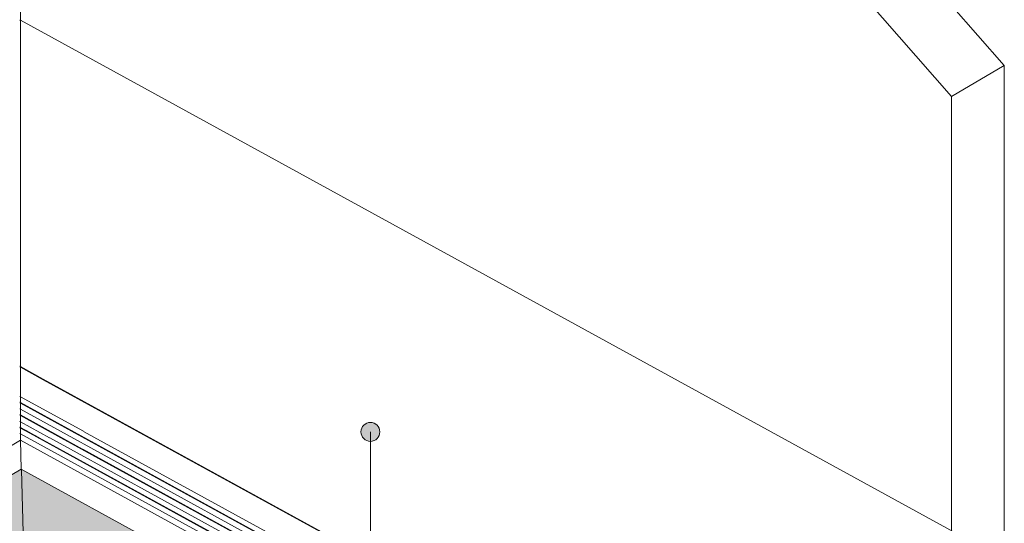
# Model space of a CAD drawing. Units: millimetres. Extents: x 33711 to 35287, y 6357 to 8090.
# Drawn here: x 34597 to 35119, y 7231 to 7497 of the extents above; entities that cross this region are included whole.
import ezdxf

# ---------------------------------------------------------------- set-up
doc = ezdxf.new("R2010")
doc.units = ezdxf.units.MM
doc.layers.add('Potter', color=7, linetype='Continuous', lineweight=9)

# ---------------------------------------------------------------- blocks, each defined once
blk = doc.blocks.new('PAS_AUT 3D v1 _4xsize_ - PAS_AUT 3D v1 _4xsize_-900105-GLAZING T JUNCTION 3D DETAIL')
at = {"layer": 'Potter'}
h = blk.add_hatch(color=256, dxfattribs=at)
h.paths.add_polyline_path([(34921.49, 6906.21), (35076.28, 6997.13), (34598.09, 7259.11), (34603.51, 7080.41), (34921.25, 6906.34)], flags=0)
h.paths.add_polyline_path([(33933.29, 7447.59), (33944.61, 7462.84), (33972.46, 7499.24), (33994.05, 7526.48), (34013.27, 7549.69), (34030.93, 7569.83), (33997.75, 7588), (33842.85, 7497.13), (33930.59, 7449.07)], flags=0)
h = blk.add_hatch(color=256, dxfattribs=at)
h.paths.add_polyline_path([(35076.39, 6997.07), (35076.8, 6997.19), (35076.98, 6997.13), (34598.08, 7259.36), (34598.11, 7259.1), (35076.28, 6997.13)], flags=0)
h.paths.add_polyline_path([(34030.93, 7569.83), (34031.16, 7570.08), (33998.17, 7588.11), (33997.75, 7588), (34029.1, 7570.82)], flags=0)
for p, q in [((34597.6, 7274.84), (34597.6, 7896.34)), ((34597.52, 7497.1), (34597.28, 7497.23)), ((35118.54, 7211.66), (34597.6, 7497.06)), ((35090.66, 7456.61), (35118.54, 7472.96)), ((35118.54, 7472.96), (35118.54, 7017.05)), ((35090.66, 6963.06), (35090.66, 7456.61)), ((34597.23, 7313.94), (34597.57, 7313.76)), ((34597.57, 7313.45), (34597.23, 7313.64)), ((34597.6, 7313.74), (34609.71, 7307.11)), ((34609.67, 7306.82), (34597.6, 7313.43)), ((34609.71, 7307.1), (35118.54, 7028.34)), ((35118.54, 7028.04), (34609.71, 7306.8)), ((34597.22, 7297.99), (34597.58, 7297.79)), ((34597.58, 7294.76), (34597.22, 7294.95)), ((34597.58, 7294.43), (34597.22, 7294.63)), ((34597.6, 7297.78), (34630.95, 7279.51)), ((35084.1, 7028.22), (34597.6, 7294.75)), ((35084.1, 7027.89), (34597.6, 7294.42)), ((34597.22, 7291.39), (34597.58, 7291.2)), ((34597.47, 7288.23), (34597.22, 7288.37)), ((34597.6, 7291.19), (35115.42, 7007.5)), ((34597.22, 7288.04), (34597.58, 7287.84)), ((34597.22, 7284.81), (34597.58, 7284.61)), ((34630.55, 7270.11), (34597.6, 7288.16)), ((34597.6, 7287.83), (34618.93, 7276.14)), ((34597.6, 7284.6), (34613.04, 7276.14)), ((34597.58, 7281.58), (34597.22, 7281.78)), ((34597.58, 7281.25), (34597.22, 7281.45)), ((34597.22, 7278.39), (34597.58, 7278.19)), ((34602.63, 7278.81), (34597.6, 7281.57)), ((34602.63, 7278.48), (34597.6, 7281.24)), ((34597.6, 7278.18), (35115.41, 6994.5)), ((35118.54, 6995.84), (34602.64, 7278.47)), ((34607.41, 7276.2), (34602.68, 7278.78)), ((34630.98, 7279.49), (35078.33, 7034.41)), ((34597.64, 7274.77), (35089.47, 7005.33)), ((34598.03, 7259.55), (34597.64, 7274.77)), ((35118.54, 6996.17), (34607.5, 7276.14)), ((34613.14, 7276.09), (34624.07, 7270.1)), ((34619.02, 7276.09), (35118.54, 7002.43)), ((34624.17, 7270.05), (35115.34, 7000.96)), ((35118.54, 7002.76), (34630.56, 7270.1)), ((35076.96, 6997.14), (34598.07, 7259.5)), ((34598.09, 7259.29), (34598.09, 7259.18)), ((34598.09, 7259.11), (34603.48, 7080.49))]:
    blk.add_line(p, q, dxfattribs=at)
for points in [[(35062.61, 7536.77, 0), (35118.54, 7472.96, 0)], [(35090.66, 7456.61, 0), (35035.22, 7519.88, 0), (34985.78, 7573.61, 0), (34941.84, 7618.88, 0), (34902.88, 7656.73, 0), (34868.4, 7688.24, 0), (34837.89, 7714.45, 0), (34810.84, 7736.45, 0), (34786.74, 7755.28, 0), (34765.09, 7772.01, 0), (34745.41, 7787.57, 0), (34727.38, 7802.22, 0), (34710.74, 7815.96, 0), (34695.23, 7828.81, 0), (34680.59, 7840.77, 0), (34666.55, 7851.85, 0), (34652.87, 7862.07, 0), (34639.28, 7871.44, 0), (34625.61, 7880.1, 0), (34611.75, 7888.32, 0), (34597.6, 7896.34, 0)]]:
    blk.add_polyline3d(points, dxfattribs=at)
blk = doc.blocks.new('PAS_AUT 3D v2 _4xsize_ - PAS_AUT 3D v2 _4xsize_-959150-GLAZING T JUNCTION 3D DETAIL')
at = {"layer": 'Potter'}
for points in [[(33928.56, 6866.4), (34391.83, 7138.17), (34598.09, 7259.29), (34598.03, 7259.53), (33928.33, 6866.49), (33928.53, 6866.41)], [(34088.84, 6778.59), (34603.48, 7080.49), (34598.09, 7259.17), (33928.56, 6866.4), (34085.75, 6780.29)]]:
    blk.add_hatch(color=256, dxfattribs=at).paths.add_polyline_path(points, flags=0)
for p, q in [((34597.59, 7896.34), (34597.59, 7274.84)), ((33915.02, 6874.4), (34597.64, 7274.84)), ((34597.64, 7274.84), (34598.03, 7259.55)), ((34598.07, 7259.56), (33927.95, 6866.45)), ((34603.48, 7080.49), (34598.09, 7259.11))]:
    blk.add_line(p, q, dxfattribs=at)
blk.add_polyline3d([(34598.09, 7259.17, 0), (34598.08, 7259.36, 0), (34598.08, 7259.49, 0), (34598.07, 7259.55, 0), (34598.07, 7259.55, 0)], dxfattribs=at)

msp = doc.modelspace()

# ---------------------------------------------------------------- hatches: boundary and pattern name
at = {"layer": 'Potter'}
h = msp.add_hatch(color=250, dxfattribs=at)
edge = h.paths.add_edge_path(flags=0)
edge.add_arc((34782.9, 7279.21), 5, 0, 360)

# ---------------------------------------------------------------- linework, layer by layer
at = {"layer": 'Potter', "color": 250}
msp.add_line((34782.9, 7279.21), (34782.9, 6491.72), dxfattribs=at)
msp.add_circle((34782.9, 7279.21), 5, dxfattribs=at)

# ---------------------------------------------------------------- block references
at = {"layer": 'Potter'}
for name in ['PAS_AUT 3D v1 _4xsize_ - PAS_AUT 3D v1 _4xsize_-900105-GLAZING T JUNCTION 3D DETAIL', 'PAS_AUT 3D v2 _4xsize_ - PAS_AUT 3D v2 _4xsize_-959150-GLAZING T JUNCTION 3D DETAIL']:
    msp.add_blockref(name, (0, 0), dxfattribs=at)

doc.saveas('drawing.dxf')
